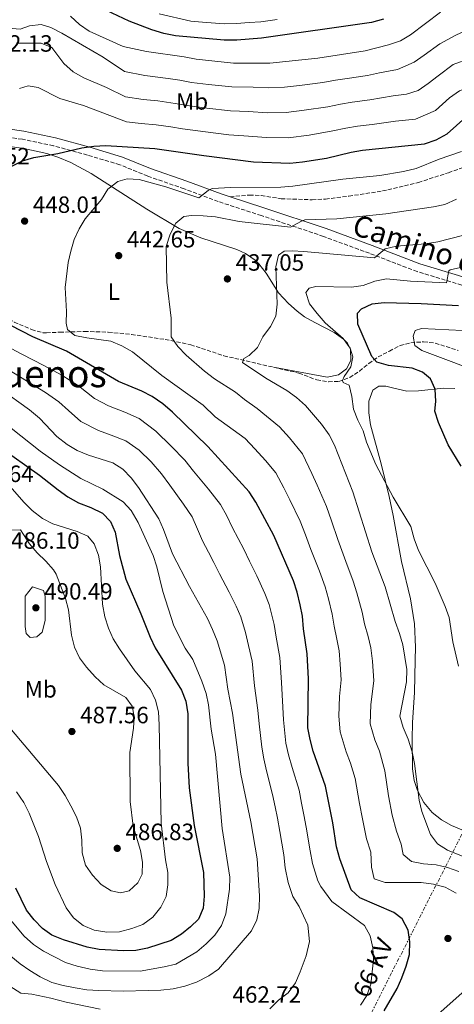
# Model space of a CAD drawing. Units: metres. Extents: x 583599 to 587060, y 4726625 to 4728979.
# Drawn here: x 585700 to 585885, y 4727342 to 4727760 of the extents above; entities that cross this region are included whole.
import ezdxf
from ezdxf.enums import TextEntityAlignment as Align

# ---------------------------------------------------------------- set-up
doc = ezdxf.new("R2010")
doc.units = ezdxf.units.M
doc.header["$MEASUREMENT"] = 0
for name, pattern in [('DGN Style 1', [1.045693, 0.00174, -1.043953]), ('DGN Style 3', [2.435891, 1.739922, -0.695969]), ('DGN Style 7', [3.479844, 1.56593, -0.695969, 0.521977, -0.695969])]:
    doc.linetypes.add(name, pattern=pattern)
for name, color, linetype, lineweight in [('Barranco lineal', 142, 'DGN Style 3', 13), ('Camino', 7, 'DGN Style 3', 0), ('Cauce permanente no visto', 142, 'DGN Style 1', 13), ('Cota de punto acotado terreno', 7, 'Continuous', 0), ('Curva de nivel directora', 30, 'Continuous', 30), ('Curva de nivel intermedia', 30, 'Continuous', 0), ('Etiqueta de uso rústico', 92, 'Continuous', 0), ('Línea de cambio de uso (parcela vista)', 92, 'Continuous', 0), ('Línea eléctrica', 6, 'DGN Style 7', 0), ('Margen derecho', 7, 'Continuous', 0), ('Punto acotado terreno (símbolo)', 7, 'Continuous', 0), ('Senda', 7, 'DGN Style 3', 0), ('Tensión línea eléctrica', 7, 'Continuous', 0), ('Texto de Área (paraje) menor', 7, 'Continuous', 0)]:
    doc.layers.add(name, color=color, linetype=linetype, lineweight=lineweight)
doc.styles.add('Style-Arial', font='arial.ttf')

# ---------------------------------------------------------------- blocks, each defined once
blk = doc.blocks.new('5PATER')
at = {"layer": 'Cauce permanente no visto', "linetype": 'Continuous', "lineweight": 0}
h = blk.add_hatch(color=51, dxfattribs=at)
edge = h.paths.add_edge_path()
edge.add_ellipse((0, 0), major_axis=(-0.11, -0.111), ratio=0.999422, start_angle=0, end_angle=360)

msp = doc.modelspace()

# ---------------------------------------------------------------- linework, layer by layer
at = {"layer": 'Barranco lineal', "color": 142, "linetype": 'DGN Style 3', "lineweight": 13}
for points in [[(585686.58, 4727638.68, 448.78), (585693.07, 4727634.08, 448.39), (585697.45, 4727631.68, 448.21), (585704.82, 4727628.47, 447.91), (585709.65, 4727627.16, 447.36), (585711.09, 4727627.09, 447.18), (585716.8, 4727627.37, 446.45), (585727.33, 4727627.65, 444.5), (585737.43, 4727627.41, 442.79), (585747.32, 4727626.41, 441.78), (585761.67, 4727624.26, 440.28), (585772.49, 4727622.04, 438.9), (585786.56, 4727617.35, 436.6), (585807.65, 4727612.48, 433.29)], [(585807.65, 4727612.48, 433.29), (585818.53, 4727609.97, 431.59), (585826.09, 4727607.07, 430.62), (585831.07, 4727606.26, 430.13), (585835.42, 4727606.46, 429.4), (585840.11, 4727608.12, 428.93), (585844.26, 4727610.83, 427.73), (585848.22, 4727614.1, 427), (585852.21, 4727616.87, 425.36), (585856.97, 4727619.33, 423.55), (585861.54, 4727621.68, 422.58), (585866.13, 4727622.91, 421), (585871.55, 4727623.27, 419.66), (585876.5, 4727622.74, 419.2), (585881.11, 4727621.24, 417.31), (585886.2, 4727619.62, 416.78)]]:
    msp.add_polyline3d(points, dxfattribs=at)
at = {"layer": 'Camino', "color": 7, "linetype": 'DGN Style 3', "lineweight": 0}
msp.add_polyline3d([(585894.76, 4727645.3, 427.45), (585868.81, 4727653.15, 432.32), (585848.5, 4727660.9, 435.73), (585828.98, 4727668.09, 438.41), (585802.53, 4727676.93, 441.57), (585784.23, 4727682.9, 444.5), (585769.67, 4727688.31, 445.71), (585754.2, 4727693.74, 446.69), (585742.36, 4727698.53, 447.9), (585728.57, 4727702.68, 448.64), (585714.13, 4727706.62, 450.58), (585700.88, 4727709.36, 451.07), (585687.48, 4727711.29, 452.53)], dxfattribs=at)
at = {"layer": 'Curva de nivel directora', "color": 30, "linetype": 'Continuous', "lineweight": 30, "flags": 128}
for points, elevation in [([(585854.45, 4727760.45), (585849.45, 4727759.01), (585802.56, 4727752.37), (585792.14, 4727751.57), (585786.71, 4727751.49), (585766.06, 4727753.41), (585761.03, 4727754.38), (585755.96, 4727755.95), (585746.35, 4727759.53), (585736.73, 4727764.09)], 475), ([(585696.43, 4727697.88), (585700.94, 4727700.19), (585705.72, 4727701.66), (585715.93, 4727703.31), (585726.14, 4727705.77), (585731.34, 4727706.46), (585736.33, 4727706.7), (585757.18, 4727705.5), (585778.11, 4727702.42), (585799.26, 4727699.76), (585814.69, 4727699.25), (585820.06, 4727699.74), (585830.28, 4727701.41), (585840.68, 4727703.93), (585845.62, 4727704.77), (585871.96, 4727707.41), (585876.89, 4727709.16), (585881.51, 4727711.67), (585889.5, 4727718.85)], 450), ([(585887.48, 4727570.38), (585882.01, 4727579.54), (585877.94, 4727588.98), (585876.34, 4727593.76), (585876.74, 4727597.85), (585876.51, 4727603.11), (585874.5, 4727607.53), (585871.14, 4727610.44), (585866.72, 4727612.01), (585856.54, 4727613.19), (585851.67, 4727614.6), (585849.49, 4727616.97), (585843.62, 4727630.76), (585843.44, 4727635.52), (585845.15, 4727637.23), (585849.65, 4727639.42), (585854.73, 4727640.03), (585870.5, 4727639.6), (585886.35, 4727638.65)], 425), ([(585854.79, 4727338.9), (585860.26, 4727348.36), (585862.32, 4727352.91), (585864.16, 4727357.86), (585865.51, 4727362.79), (585865.64, 4727368.2), (585864.95, 4727373.15), (585862.48, 4727377.96), (585858.82, 4727380.72), (585844.42, 4727386.84), (585840.8, 4727390.26), (585835.89, 4727403.48), (585834.52, 4727408.61), (585832.94, 4727418.83), (585829.83, 4727434.38), (585824.61, 4727449.27), (585823.26, 4727454.26), (585822.37, 4727459.18), (585822.52, 4727479.98), (585822.08, 4727490.66), (585820.52, 4727501.31), (585820.09, 4727506.62), (585819.1, 4727511.52), (585817.79, 4727516.85), (585816.22, 4727521.6), (585807.84, 4727540.87), (585800.17, 4727555.06), (585797.3, 4727559.46), (585779.79, 4727578.71), (585764.77, 4727593.35), (585760.58, 4727596.92), (585756.09, 4727600.02), (585751.63, 4727602.27), (585741.75, 4727606.45), (585719.6, 4727619.25), (585705.39, 4727625.38), (585696.04, 4727630.19)], 450), ([(585690.87, 4727578.71), (585708.16, 4727566.61), (585716.07, 4727560.29), (585720.16, 4727557.41), (585724.7, 4727554.81), (585730.07, 4727552.78), (585734.96, 4727550.5), (585738.44, 4727546.88), (585740.34, 4727542.31), (585742.21, 4727532.43), (585744.87, 4727522.35), (585751.27, 4727507.58), (585755.2, 4727497.68), (585757.37, 4727493.18), (585768.6, 4727475.2), (585770.39, 4727470.53), (585771.25, 4727465.07), (585771.26, 4727444.08), (585771.77, 4727433.73), (585773.89, 4727417.66), (585777.92, 4727397.65), (585778.22, 4727387.54), (585777.78, 4727382.47), (585775.85, 4727377.86), (585772.43, 4727374.58), (585768.5, 4727371.49), (585764.16, 4727368.74), (585754.13, 4727365.47), (585749.21, 4727364.55), (585743.88, 4727364.35), (585733.53, 4727364.95), (585728.48, 4727365.87), (585718.37, 4727369.09), (585713.49, 4727371.01), (585709.42, 4727373.91), (585705.84, 4727377.61), (585702.62, 4727381.66), (585698.08, 4727391.01)], 475)]:
    msp.add_lwpolyline(points, dxfattribs=dict(at, elevation=elevation))
at = {"layer": 'Curva de nivel intermedia', "color": 30, "linetype": 'Continuous', "lineweight": 0, "flags": 128}
for points, elevation in [([(585904.06, 4727778.21), (585902.75, 4727759.63), (585901.49, 4727751.95), (585900.61, 4727749.38), (585898.13, 4727747.51), (585891.05, 4727743.67), (585884.14, 4727741.12), (585877.72, 4727736.35), (585873.46, 4727733.12)], 460), ([(585878.79, 4727763.38), (585865.95, 4727753.85), (585861.69, 4727751.22), (585856.64, 4727749.56), (585846.63, 4727746.99), (585826.53, 4727743.88), (585806.16, 4727741.8), (585790.65, 4727741.79), (585774.77, 4727743.37), (585769.68, 4727744.45), (585753.75, 4727746.64), (585743.82, 4727748.79), (585729.23, 4727755.28), (585725.14, 4727758.15), (585721.36, 4727761.73)], 470), ([(585809.19, 4727760.24), (585802.36, 4727759.36), (585797.37, 4727759), (585792.03, 4727758.61), (585786.69, 4727758.49), (585777.53, 4727759.17), (585772.54, 4727759.54), (585759.1, 4727762.78)], 480), ([(585762.84, 4727735.22), (585752.97, 4727736.45), (585744.28, 4727738.14), (585735.23, 4727744.31), (585717.74, 4727754.43), (585713.06, 4727756.92), (585708.95, 4727758.24), (585703.95, 4727757.6), (585699.96, 4727756.21), (585694.98, 4727756.65)], 465), ([(585907.45, 4727760.29), (585907.68, 4727745.08), (585906.76, 4727741.13), (585902.89, 4727737.5), (585897.18, 4727733.81), (585886.82, 4727729.98), (585882.55, 4727726.94), (585876.56, 4727721.56), (585868.13, 4727717.95), (585859.57, 4727717.09), (585849.6, 4727715.7), (585843.4, 4727714.94), (585838.46, 4727714.12), (585832.99, 4727712.91), (585822.89, 4727711.12), (585813.92, 4727710.03), (585804.74, 4727710.14), (585795.03, 4727710.86), (585788.68, 4727711.33), (585778.75, 4727712.51), (585769, 4727713.88), (585764.01, 4727714.69), (585757.83, 4727715.58), (585751.42, 4727716.07)], 455), ([(585897.27, 4727760.64), (585893.38, 4727757.52), (585884.92, 4727753.53), (585878.46, 4727750.01), (585871.84, 4727745.09), (585867.58, 4727742.17), (585860.47, 4727739.02), (585852.74, 4727737.68), (585847.62, 4727736.56), (585838.96, 4727735.29), (585834.02, 4727734.51), (585828.68, 4727733.56), (585818.69, 4727732.28), (585812.38, 4727731.58), (585805.69, 4727731.24), (585799.12, 4727731.48), (585789.99, 4727731.64), (585780.05, 4727732.69), (585772.85, 4727733.54), (585767.79, 4727734.53), (585762.84, 4727735.22)], 465), ([(585873.46, 4727733.12), (585869.29, 4727730.19), (585864.3, 4727728.49), (585858.59, 4727727.91), (585848.61, 4727726.13), (585841.18, 4727725.12), (585836.24, 4727724.31), (585830.84, 4727723.23), (585820.79, 4727721.7), (585813.15, 4727720.8), (585805.21, 4727720.69), (585797.08, 4727721.17), (585789.34, 4727721.48), (585779.4, 4727722.6), (585770.92, 4727723.71), (585765.9, 4727724.61), (585758.48, 4727725.66), (585752.2, 4727726.26), (585744.74, 4727727.48), (585736.62, 4727731.38), (585727.07, 4727735.48), (585722.44, 4727738.12), (585718.55, 4727741.64), (585713.45, 4727748.4), (585708.92, 4727750.28), (585698.34, 4727750.28)], 460), ([(585751.42, 4727716.07), (585745.2, 4727716.82), (585726.87, 4727723.79), (585716.89, 4727726.66), (585707.58, 4727731.43), (585703.33, 4727732.08), (585699.69, 4727731.04)], 455), ([(585728.32, 4727624.92), (585723.24, 4727626.02), (585720.04, 4727628.53), (585719.54, 4727631.23), (585719.63, 4727636.23), (585719.09, 4727646.39), (585720.34, 4727656.93), (585721.44, 4727661.85), (585722.9, 4727666.73), (585725.03, 4727671.25), (585727.58, 4727675.55), (585734.6, 4727683.75), (585737.3, 4727688.14), (585741.44, 4727691.47), (585745.51, 4727692.6), (585750.5, 4727692.32), (585761.9, 4727689.16), (585775.91, 4727684.51), (585779.89, 4727687.55), (585781.63, 4727688.48), (585789.59, 4727688.85), (585810.83, 4727689.06), (585815.92, 4727689.43), (585837.19, 4727692.41), (585852.9, 4727693.92), (585862.96, 4727695.7), (585868.35, 4727697.02), (585878.19, 4727700.88), (585887.66, 4727704.16)], 445), ([(585886.54, 4727398.03), (585881.71, 4727399.79), (585876.82, 4727400.86), (585871.47, 4727401.28), (585866.4, 4727402.28), (585862.88, 4727405.29), (585862.05, 4727409.7), (585859.95, 4727415.25), (585858.17, 4727422.02), (585856.65, 4727430.2), (585855.09, 4727440.83), (585852.74, 4727449.22), (585850.78, 4727454.11), (585848.75, 4727460.8), (585849.11, 4727469.05), (585850.38, 4727479.12), (585849.83, 4727487.58), (585849.16, 4727493.15), (585847.98, 4727498.05), (585846.43, 4727503.38), (585845.36, 4727508.35), (585843.15, 4727516.57), (585841.52, 4727521.46), (585838.42, 4727529.83), (585835.06, 4727539.23), (585832.37, 4727547.11), (585830.21, 4727553.24), (585826.22, 4727562.39), (585824.05, 4727567.3), (585819.97, 4727575.62), (585814.53, 4727582.47), (585810.27, 4727587.16), (585800.75, 4727594.94), (585795.34, 4727598.69), (585791.47, 4727601.86), (585782.54, 4727607.54), (585778.35, 4727610.75), (585770.58, 4727617.59), (585766.98, 4727621.24), (585764.14, 4727625.39), (585764.13, 4727633.32), (585762.27, 4727648.59), (585762.08, 4727663.77), (585763.71, 4727669.02), (585766.14, 4727673.7), (585769.57, 4727676.56), (585772.78, 4727676.91), (585777.78, 4727676.8), (585782.98, 4727676.41), (585793.1, 4727674.46), (585814.89, 4727671.97), (585819.27, 4727674.45), (585821.03, 4727675.12), (585834.65, 4727675.62), (585855.42, 4727677.62), (585875.7, 4727680.62), (585880.58, 4727681.71), (585885.51, 4727683.93)], 440), ([(585865.02, 4727454.28), (585862.9, 4727459.26), (585861.5, 4727464.07), (585864.3, 4727478.69), (585864.38, 4727483.95), (585862.69, 4727494.4), (585861.3, 4727499.28), (585859.38, 4727504.41), (585855.17, 4727519.1), (585849.51, 4727533.94), (585841.39, 4727559.43), (585833.71, 4727579.32), (585831.31, 4727583.71), (585828.17, 4727588.23), (585821.31, 4727596.25), (585817.55, 4727599.56), (585813.41, 4727602.52), (585804.48, 4727607.85), (585794.58, 4727614.55), (585795.12, 4727616.25), (585797.3, 4727617.4), (585800.86, 4727620.91), (585803.2, 4727625.35), (585806.41, 4727629.74), (585808.64, 4727634.21), (585809.29, 4727639.34), (585808.64, 4727655.21), (585809.81, 4727660.07), (585812.17, 4727661.8), (585815.59, 4727662.01), (585820.6, 4727661.72), (585850.62, 4727658.95), (585855.16, 4727662.79), (585860.04, 4727663.93), (585872.17, 4727664.99), (585877.54, 4727665.8), (585888.13, 4727668.54)], 435), ([(585886.37, 4727485.43), (585883.95, 4727495.76), (585882.37, 4727506.05), (585880.72, 4727510.77), (585876.43, 4727520.73), (585869.44, 4727534.57), (585867.58, 4727539.55), (585866.17, 4727544.74), (585858.58, 4727557.24), (585851.28, 4727571.13), (585847.26, 4727580.57), (585845.81, 4727585.45), (585843.54, 4727589.91), (585841.72, 4727594.69), (585840.99, 4727599.99), (585839.93, 4727604.87), (585837.33, 4727606.01), (585837.01, 4727606.78), (585837.81, 4727608.47), (585840.6, 4727612.7), (585841.41, 4727616.95), (585840.28, 4727620.56), (585837.36, 4727624.62), (585829.69, 4727631.4), (585826.28, 4727635.32), (585823.05, 4727639.46), (585821.38, 4727644.2), (585822.8, 4727646.05), (585825.75, 4727646.76), (585840.87, 4727646.57), (585845.83, 4727647.23), (585850.85, 4727649.07), (585855.76, 4727650.01), (585865.91, 4727649.02), (585881.3, 4727648.34), (585882.34, 4727653.43), (585882.9, 4727653.93), (585887.18, 4727654.81)], 430), ([(585899.85, 4727608.66), (585870.72, 4727619.53), (585867.86, 4727621.67), (585867.08, 4727625.73), (585867.93, 4727628.06), (585870.71, 4727628.9), (585888.12, 4727628.06)], 420), ([(585885.46, 4727388.88), (585880.65, 4727391.42), (585875.82, 4727392.72), (585870.57, 4727393.47), (585855.23, 4727393.44), (585850.49, 4727395.02), (585849.37, 4727399.94), (585849.06, 4727406.34), (585847.24, 4727411.93), (585845.56, 4727420.43), (585844.31, 4727426.97), (585842.46, 4727437.61), (585840.46, 4727444.16), (585838.65, 4727448.97), (585836, 4727457.53), (585835.44, 4727464.14), (585835.8, 4727472.45), (585836.45, 4727479.55), (585836.07, 4727486.28), (585835.62, 4727491.9), (585834.67, 4727496.83), (585833.47, 4727502.35), (585832.72, 4727507.48), (585831.12, 4727514.05), (585829.66, 4727519.16), (585827.32, 4727525.71), (585823.64, 4727535), (585821.3, 4727541.23), (585819.02, 4727547.05), (585814.65, 4727556.03), (585812.11, 4727561.18), (585808.63, 4727567.54), (585804.23, 4727572.81), (585799.74, 4727577.75), (585795.7, 4727582.19), (585782.85, 4727591.4), (585777.82, 4727596.38), (585760.22, 4727608.99), (585747.66, 4727618.98), (585743.13, 4727621.56), (585738.5, 4727623.49), (585728.32, 4727624.92)], 445), ([(585696.12, 4727620.47), (585700.66, 4727618.09), (585709.97, 4727613.26), (585717.61, 4727609.11), (585724.76, 4727604.59), (585731.59, 4727599.18), (585737.48, 4727595.99), (585744.46, 4727593.42), (585750.5, 4727590.62), (585757.7, 4727585.28), (585764.13, 4727578.95), (585769.96, 4727572.93), (585773.71, 4727568.32), (585780, 4727560.59), (585785.18, 4727554.14), (585787.79, 4727549.32), (585790.32, 4727544.17), (585795.1, 4727535.14), (585797.46, 4727529.98), (585800.55, 4727523.83), (585804.04, 4727516.27), (585805.79, 4727511.57), (585807.95, 4727503.15), (585808.8, 4727497.76), (585810.33, 4727489.06), (585811.1, 4727478.51), (585811.71, 4727467.93), (585811.97, 4727462.54), (585812.99, 4727452.63), (585814.12, 4727447.65), (585815.63, 4727442.37), (585818.56, 4727432.61), (585819.66, 4727427.15), (585820.66, 4727422.25), (585821.66, 4727417), (585823.28, 4727406.9), (585824.3, 4727401.54)], 455), ([(585695.94, 4727610.79), (585704.93, 4727605.29), (585710.79, 4727601.77), (585716.44, 4727597.74), (585720.55, 4727594.07), (585725.76, 4727589.4), (585733.22, 4727585.52), (585738.71, 4727583.62), (585744.91, 4727581.23), (585750.62, 4727577.21), (585755.63, 4727572.21), (585760.13, 4727567.15), (585763.59, 4727562.39), (585769.44, 4727554.32), (585773.06, 4727548.82), (585775.42, 4727543.59), (585777.55, 4727538.67), (585780.06, 4727533.85), (585782.37, 4727529.42), (585784.69, 4727524.62), (585788.88, 4727516.9), (585791.86, 4727510.95), (585793.79, 4727506.29), (585795.81, 4727499.67), (585797.09, 4727494.2), (585798.58, 4727487.46), (585799.67, 4727477.04), (585800.98, 4727466.68), (585801.54, 4727460.91), (585802.73, 4727451), (585803.64, 4727446.03), (585804.73, 4727440.91), (585807.28, 4727430.83), (585808.35, 4727425.65), (585809.36, 4727420.76), (585810.37, 4727415.16), (585812.03, 4727405.18), (585812.71, 4727399.61), (585813.96, 4727393.44), (585815.93, 4727387.41), (585818.62, 4727383.15), (585822.26, 4727375.34), (585823.08, 4727368.4), (585821.58, 4727362.3), (585818.98, 4727355.37), (585817, 4727350.69), (585813.9, 4727346.56), (585809.8, 4727343.38), (585806.13, 4727339.7)], 460), ([(585691.21, 4727603.5), (585703.96, 4727594.42), (585708.11, 4727590.88), (585715.54, 4727583), (585719.93, 4727579.63), (585724.23, 4727577.08), (585728.96, 4727575.06), (585739.32, 4727571.83), (585743.55, 4727569.14), (585747.13, 4727565.47), (585750.31, 4727561.38), (585758.87, 4727548.06), (585760.94, 4727543.5), (585764.79, 4727533.17), (585771.92, 4727519.25), (585779.68, 4727505.62), (585781.79, 4727501.01), (585783.67, 4727496.2), (585786.83, 4727485.86), (585788.25, 4727475.56), (585790.26, 4727465.43), (585793.84, 4727439.46), (585798.06, 4727419.26), (585800.79, 4727403.47), (585801.69, 4727387.69), (585801.54, 4727382.42), (585800.56, 4727377.52), (585798.28, 4727372.89), (585784.3, 4727356.6), (585780.17, 4727353.77), (585774.92, 4727351.11), (585769.97, 4727349.31), (585765.08, 4727348.24), (585759.73, 4727347.65), (585754.37, 4727347.47), (585743.74, 4727347.21), (585733.4, 4727347.43), (585728.29, 4727347.82), (585723.29, 4727348.61), (585718.21, 4727349.58), (585713.4, 4727350.95), (585708.52, 4727353.33), (585704.09, 4727355.96), (585699.96, 4727358.78), (585696.03, 4727362.09)], 465), ([(585696.17, 4727586.56), (585708.42, 4727576.78), (585716.69, 4727571.02), (585725.7, 4727565.18), (585735.07, 4727560.62), (585743.78, 4727555.28), (585747.15, 4727551.58), (585750.09, 4727546.49), (585756.58, 4727532.43), (585758.11, 4727527.67), (585760.58, 4727517.17), (585765.26, 4727502.59), (585770.14, 4727493.08), (585773.32, 4727488.24), (585777.27, 4727479.03), (585778.99, 4727473.77), (585780.07, 4727468.88), (585781.21, 4727458.55), (585783.1, 4727448.03), (585785.93, 4727416.37), (585789.08, 4727395.61), (585789.03, 4727390.61), (585787.47, 4727380.11), (585785.65, 4727375.13), (585782.78, 4727371.04), (585779.13, 4727367.27), (585775.09, 4727363.94), (585766.1, 4727358.71), (585761.22, 4727357.52), (585750.95, 4727355.72)], 470), ([(585694.76, 4727562.92), (585701.54, 4727555.07), (585705.09, 4727551.55), (585709.45, 4727548.19), (585713.88, 4727545.86), (585724.14, 4727542.68), (585728.7, 4727540.65), (585731.47, 4727537.43), (585733.33, 4727532.6), (585734.12, 4727527.66), (585734.97, 4727511.68), (585736.02, 4727506.34), (585737.47, 4727501.51), (585739.56, 4727496.96), (585742.25, 4727492.71), (585748.66, 4727483.38), (585755.37, 4727475.51), (585757.5, 4727470.99), (585758.85, 4727465.9), (585759.11, 4727460.51), (585759.87, 4727418.59), (585761.8, 4727403.03), (585762.8, 4727397.68), (585762.82, 4727392.42), (585762.03, 4727387.4), (585759.74, 4727382.87), (585756.44, 4727378.64), (585752.09, 4727375.61), (585747.4, 4727373.87), (585742.16, 4727372.51), (585736.76, 4727372.27)], 480), ([(585689.91, 4727543.1), (585700.08, 4727543.4), (585703.99, 4727537.38), (585707.24, 4727533.57), (585710.9, 4727530.07), (585714.18, 4727526.3), (585715.27, 4727524.47), (585719.3, 4727514.21), (585720.51, 4727509.36), (585721.83, 4727498.57), (585723.08, 4727493.48), (585725.24, 4727488.97), (585728.18, 4727484.92), (585731.85, 4727480.84), (585735.56, 4727477.48), (585744.9, 4727472.09), (585747.61, 4727468.4), (585748.44, 4727464.02), (585748.16, 4727459.03), (585746.62, 4727448.72), (585746.72, 4727427.78), (585748, 4727417.39), (585751.11, 4727406.96), (585751.95, 4727402.01), (585751.77, 4727397.02), (585749.94, 4727393.25), (585746.26, 4727389.93), (585742.64, 4727389), (585738.6, 4727389.92), (585734.39, 4727392.61), (585730.68, 4727396.5), (585727.75, 4727400.84), (585726.26, 4727406.08), (585726.23, 4727411.34), (585725.59, 4727416.54), (585723.93, 4727421.26), (585721.52, 4727425.98), (585719.1, 4727430.44), (585716.31, 4727434.59), (585692.42, 4727462.84)], 485), ([(585704.17, 4727497.64), (585702.51, 4727499.3), (585702.01, 4727502.31), (585702.13, 4727515.08), (585705.13, 4727519.11), (585709.89, 4727517.54), (585710.65, 4727515.16), (585710.55, 4727504.78), (585709.35, 4727499.86), (585707.08, 4727497.84), (585704.17, 4727497.64)], 490), ([(585892.17, 4727402.89), (585881.65, 4727407.13), (585877.42, 4727409.87), (585874.43, 4727413.88), (585870.78, 4727423.62), (585869.59, 4727428.48), (585867.73, 4727444.06), (585866.69, 4727448.95), (585865.02, 4727454.28)], 435), ([(585736.76, 4727372.27), (585731.39, 4727373.16), (585726.8, 4727375.14), (585722.65, 4727378.4), (585719.58, 4727382.59), (585714.9, 4727392.54), (585711.13, 4727402.32), (585707.71, 4727412.96), (585703.74, 4727422.96), (585701.54, 4727427.45), (585698.44, 4727431.92)], 480), ([(585824.3, 4727401.54), (585826.51, 4727394.19), (585827.8, 4727391.7), (585832.48, 4727385.36), (585846.45, 4727375.08), (585848.84, 4727370.68), (585849.99, 4727365.64), (585850.16, 4727360.54), (585849.16, 4727350.19), (585847.42, 4727345.38), (585844.68, 4727341.2)], 455), ([(585750.95, 4727355.72), (585735.02, 4727355.92), (585729.75, 4727356.61), (585724.26, 4727357.83), (585719.28, 4727359.34), (585709.86, 4727364.26), (585705.68, 4727367.06), (585701.59, 4727370.58), (585695.19, 4727378.35)], 470), ([(585733.91, 4727339.56), (585719.56, 4727342.52), (585712.95, 4727344.31), (585704.85, 4727345.98), (585700.25, 4727346.42), (585692.93, 4727351.06)], 460), ([(585877.66, 4727337.33), (585889.24, 4727347.63)], 445)]:
    msp.add_lwpolyline(points, dxfattribs=dict(at, elevation=elevation))
at = {"layer": 'Línea de cambio de uso (parcela vista)', "color": 92, "linetype": 'Continuous', "lineweight": 0}
for points in [[(585687.67, 4727707.44, 452.13), (585701.54, 4727705.47, 451.13), (585711.23, 4727703.35, 449.8), (585715.95, 4727701.83, 449.09), (585721.51, 4727699.48, 448.23), (585730.21, 4727694.78, 446.78), (585753.81, 4727679.61, 441.77), (585767.64, 4727671.4, 439.44), (585776.77, 4727667.43, 438.46), (585792.08, 4727662.53, 436.76), (585795.85, 4727660.84, 436.76), (585799.94, 4727657.97, 436.5), (585801.53, 4727656.44, 436.27), (585804.52, 4727652.47, 435.61), (585809.76, 4727644.05, 434.26), (585814.03, 4727639.54, 433.38), (585817.74, 4727636.26, 432.68), (585820.94, 4727633.9, 432.13), (585825.26, 4727631.44, 431.52), (585833.51, 4727627.23, 430.67), (585837.51, 4727624.34, 430.34), (585839.18, 4727622.7, 430.19), (585840.47, 4727619.97, 429.94), (585840.54, 4727615.36, 429.94), (585838.72, 4727611.84, 430.67), (585835.39, 4727609.17, 430.67), (585830.46, 4727608.23, 431.08), (585807.65, 4727612.48, 433.29)], [(585894.28, 4727413.16, 430.6), (585883.37, 4727417.61, 432.79), (585879.11, 4727420.08, 433.59), (585875.2, 4727423.19, 434.21), (585871.63, 4727427.47, 434.4), (585868.89, 4727432.5, 434.49), (585867.46, 4727436.76, 434.74), (585866.87, 4727441.73, 434.96), (585866.64, 4727454.3, 434.98), (585866.87, 4727461.5, 434.74), (585867.63, 4727474.16, 433.28), (585868.02, 4727487.96, 433.85), (585868.06, 4727493.42, 433.76), (585867.6, 4727503.39, 433.1), (585865.9, 4727514.07, 432.15), (585862.07, 4727529.82, 431.33), (585858.6, 4727549.49, 430.28), (585856.89, 4727557.45, 429.85), (585853.52, 4727571.4, 429.14), (585848.89, 4727587.97, 428.89), (585848.23, 4727593.06, 428.89), (585848.24, 4727598.06, 428.89), (585850.01, 4727602.77, 428.65), (585852.54, 4727604.47, 428.16), (585855.51, 4727604.38, 428.16), (585858.86, 4727603.58, 427.92), (585864.4, 4727602.29, 426.94)], [(585864.4, 4727602.29, 426.94), (585869.32, 4727602.4, 426.02), (585879.95, 4727603.57, 424.27), (585884.87, 4727603.4, 423.5)]]:
    msp.add_polyline3d(points, dxfattribs=at)
at = {"layer": 'Línea eléctrica', "color": 6, "linetype": 'DGN Style 7', "lineweight": 0}
msp.add_polyline3d([(585263.92, 4726643.85, 445.57), (585340.23, 4726735.71, 453.77), (585514.37, 4726900.1, 429.18), (585551.16, 4726972.86, 434.81), (585687.65, 4727106.79, 426.94), (585784.78, 4727210.81, 433.34), (585982.49, 4727600.49, 421.01), (585996.06, 4727717.78, 422.7), (586004.88, 4727794.08, 423.8), (586060.06, 4727929.91, 408.23), (586191.62, 4728139.71, 409.96), (586292.19, 4728300.32, 411.79), (586415.61, 4728406.84, 409.13), (586597.01, 4728547.25, 422.63), (586648.67, 4728535.25, 409.42), (586655.01, 4728533.78, 408.94)], dxfattribs=at)
at = {"layer": 'Margen derecho', "color": 7, "linetype": 'Continuous', "lineweight": 0}
for points in [[(585789.23, 4727684.95, 443.88), (585785.39, 4727686.21, 444.5), (585770.86, 4727691.6, 445.71), (585755.43, 4727697.01, 446.69), (585743.52, 4727701.84, 447.9), (585729.53, 4727706.04, 448.64), (585714.94, 4727710.02, 450.58), (585701.48, 4727712.81, 451.07), (585687.81, 4727714.78, 452.53), (585678.3, 4727715.22, 453.02), (585672.06, 4727714.74, 453.26), (585665.87, 4727712.36, 453.99), (585663.8, 4727711.4, 453.99), (585661, 4727709.22, 453.99), (585658.05, 4727704.43, 453.75), (585651.31, 4727683.27, 453.26), (585646.68, 4727672.46, 453.26)], [(586009.62, 4727660.66, 411.29), (586006.02, 4727659.48, 411.94), (585987.01, 4727651.75, 415.59), (585976.47, 4727647.9, 416.81), (585968.38, 4727645.83, 418.44), (585954.73, 4727641.03, 419.9), (585950.83, 4727640.15, 420.63), (585943.09, 4727639.48, 421.12), (585939.63, 4727639.55, 421.36), (585932.85, 4727640.23, 421.6), (585923.89, 4727641.8, 422.33), (585904.64, 4727646.18, 425.5), (585895.73, 4727648.66, 427.45), (585869.95, 4727656.47, 432.32), (585849.73, 4727664.18, 435.73), (585830.14, 4727671.4, 438.41), (585803.63, 4727680.25, 441.57), (585789.23, 4727684.95, 443.88)]]:
    msp.add_polyline3d(points, dxfattribs=at)
at = {"layer": 'Senda', "color": 7, "linetype": 'DGN Style 3', "lineweight": 0}
msp.add_polyline3d([(585789.23, 4727684.95, 443.88), (585797.42, 4727685.66, 444.57), (585802.39, 4727685.44, 444.57), (585810.98, 4727684.1, 444.57), (585824.09, 4727683.67, 444.48), (585829.81, 4727683.98, 444.33), (585839.73, 4727685.18, 444.33), (585854, 4727687.4, 444.09), (585869.32, 4727691.02, 443.88), (585882.11, 4727695.18, 443.6), (585890.66, 4727698.18, 443.11), (585895.46, 4727699.54, 442.73), (585901.7, 4727700.19, 442.19), (585904.76, 4727699.79, 441.89), (585907.75, 4727698.87, 441.44)], dxfattribs=at)

# ---------------------------------------------------------------- block references
at = {"layer": 'Punto acotado terreno (símbolo)', "color": 7, "linetype": 'Continuous', "lineweight": 0, "xscale": 10, "yscale": 10, "zscale": 10}
for p in [(585701.84, 4727674.59, 448.01), (585741.86, 4727659.91, 442.65), (585788.09, 4727650.02, 437.05), (585706.64, 4727510.19, 490.49), (585721.97, 4727457.6, 487.56), (585741.24, 4727407.93, 486.83), (585881.9, 4727369.62, 447.32)]:
    msp.add_blockref('5PATER', p, dxfattribs=at)

# ---------------------------------------------------------------- texts
at = {"color": 7, "linetype": 'Continuous', "lineweight": 0, "style": 'Style-Arial'}
msp.add_text('Camino del Río', height=9, rotation=341.796, dxfattribs=at).set_placement((585881.6, 4727655.64, 434.32), align=Align.CENTER)
at = {"layer": 'Cota de punto acotado terreno', "color": 7, "linetype": 'Continuous', "lineweight": 0, "style": 'Style-Arial'}
for s, p in [('462.13', (585684.58, 4727746.62, 462.13)), ('451.52', (585674.89, 4727698.69, 451.52)), ('448.01', (585705.34, 4727678.09, 448.01)), ('442.65', (585745.36, 4727663.41, 442.65)), ('437.05', (585791.59, 4727653.52, 437.05)), ('484.64', (585676.56, 4727563.66, 484.64)), ('486.10', (585696.08, 4727535.3, 486.1)), ('490.49', (585710.14, 4727513.69, 490.49)), ('487.56', (585725.47, 4727461.1, 487.56)), ('486.83', (585744.74, 4727411.43, 486.83)), ('462.72', (585790.25, 4727342.28, 462.72))]:
    msp.add_text(s, height=7, dxfattribs=at).set_placement(p)
at = {"layer": 'Etiqueta de uso rústico', "color": 92, "linetype": 'Continuous', "lineweight": 0, "style": 'Style-Arial'}
for s, p in [('Mb', (585773.07, 4727725.48, 460.92)), ('L', (585739.77, 4727644.61, 442.85)), ('Mb', (585708.7, 4727475.53, 485.19))]:
    msp.add_text(s, height=7, dxfattribs=at).set_placement(p, align=Align.MIDDLE_CENTER)
at = {"layer": 'Tensión línea eléctrica', "color": 7, "linetype": 'Continuous', "lineweight": 0, "style": 'Style-Arial'}
msp.add_text('66 KV', height=7.5, rotation=65.3214, dxfattribs=at).set_placement((585853.45, 4727355.63, 454.28), align=Align.CENTER)
at = {"layer": 'Texto de Área (paraje) menor', "color": 7, "linetype": 'Continuous', "lineweight": 0, "style": 'Style-Arial'}
msp.add_text('Mirabuenos', height=11.5, dxfattribs=at).set_placement((585693.62, 4727609.71, 464.58), align=Align.MIDDLE_CENTER)

doc.saveas('drawing.dxf')
